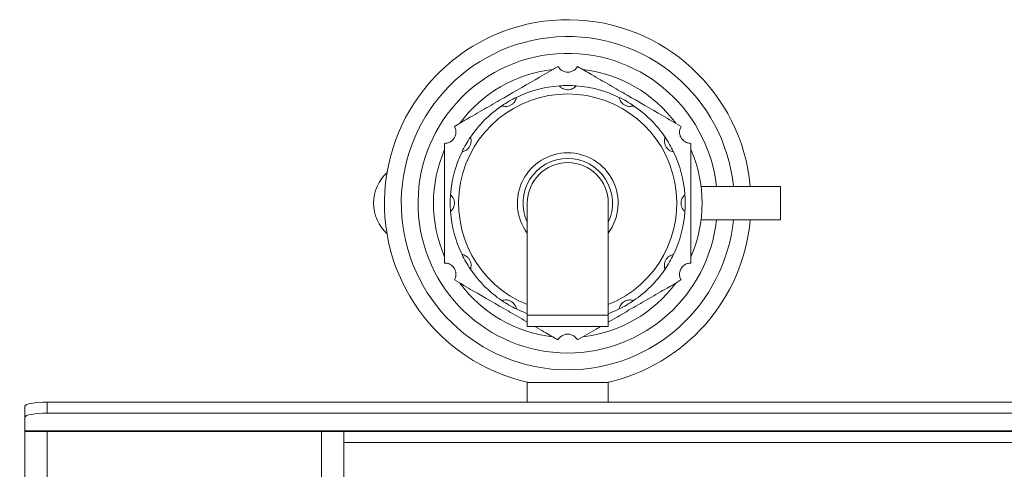
# Model space of a CAD drawing. Units: millimetres. Extents: x 5 to 415, y 5 to 292.
# Drawn here: x 67 to 84, y 145 to 153 of the extents above; entities that cross this region are included whole.
import ezdxf

# ---------------------------------------------------------------- set-up
doc = ezdxf.new("R2010")
doc.units = ezdxf.units.MM
doc.layers.add('BEMAßUNG', color=96, linetype='Continuous')
doc.styles.add('SLDTEXTSTYLE0', font='TXT', dxfattribs={"width": 0.75})
doc.dimstyles.new('SLDDIMSTYLE1', dxfattribs={"dimtxt": 3.5, "dimasz": 3.302, "dimexe": 0, "dimexo": 0.0625, "dimgap": 0.875, "dimtad": 1, "dimlfac": 10, "dimrnd": 1e-09, "dimzin": 12, "dimdsep": 46, "dimtxsty": 'SLDTEXTSTYLE0', "dimsah": 1, "dimcen": 0.09, "dimadec": 0, "dimazin": 3, "dimtfac": 1, "dimtofl": 0, "dimtmove": 0, "dimatfit": 3, "dimfxl": 0, "dimfrac": 2, "dimtolj": 1, "dimtzin": 12, "dimarcsym": 0})

# ---------------------------------------------------------------- blocks, each defined once
blk = doc.blocks.new('_D_12')
at = {"layer": 'BEMAßUNG'}
for p, q in [((66.259, 145.732), (52.551, 145.732)), ((53.551, 80.412), (53.551, 145.732)), ((66.059, 80.412), (52.551, 80.412))]:
    blk.add_line(p, q, dxfattribs=at)
for points in [[(53.551, 145.732), (53.043, 142.43), (54.059, 142.43)], [(53.551, 80.412), (54.059, 83.714), (53.043, 83.714)]]:
    blk.add_solid(points, dxfattribs=at)
at = {"layer": 'BEMAßUNG', "insert": (49.04, 108.981), "char_height": 3.5, "attachment_point": 1, "rotation": 90, "style": 'SLDTEXTSTYLE0'}
blk.add_mtext('650', dxfattribs=at)

msp = doc.modelspace()

# ---------------------------------------------------------------- linework, layer by layer
at = {"color": 7, "linetype": 'Continuous', "lineweight": 15}
for p, q in [((80.3585, 149.5847), (78.9397, 149.5847)), ((80.3585, 148.9847), (80.3585, 149.5847)), ((75.8335, 149.2847), (75.8335, 147.2847)), ((77.2835, 147.2847), (77.2835, 149.2847)), ((80.3585, 148.9847), (78.9397, 148.9847)), ((75.8335, 147.2847), (75.8335, 147.0847)), ((77.2835, 147.0847), (77.2835, 147.2847)), ((76.5585, 147.0847), (75.8335, 147.0847)), ((77.2835, 147.0847), (76.5585, 147.0847)), ((75.8335, 146.0847), (75.8335, 145.7318)), ((76.5585, 146.0847), (75.8335, 146.0847)), ((77.2835, 146.0847), (76.5585, 146.0847)), ((77.2835, 145.7318), (77.2835, 146.0847)), ((67.2585, 145.7318), (67.2585, 145.5348)), ((172.5585, 145.7318), (67.2585, 145.7318)), ((66.8585, 145.4653), (66.8585, 145.6623)), ((172.5585, 145.5348), (67.2585, 145.5348)), ((66.8585, 145.4653), (66.8585, 145.2178)), ((172.9585, 145.2178), (66.8585, 145.2178)), ((66.8585, 145.2178), (66.8585, 145.2117)), ((172.9585, 145.2117), (66.8585, 145.2117)), ((66.8585, 80.6117), (66.8585, 145.2117)), ((67.2585, 145.2117), (67.2585, 80.8131)), ((72.1585, 91.5117), (72.1585, 145.2117)), ((72.5585, 145.2117), (72.5585, 91.9117))]:
    msp.add_line(p, q, dxfattribs=at)
at = {"color": 8, "linetype": 'Continuous', "lineweight": 15}
for p, q in [((75.8335, 147.2847), (77.2835, 147.2847)), ((72.5585, 145.0117), (104.1585, 145.0117))]:
    msp.add_line(p, q, dxfattribs=at)
at = {"color": 7, "linetype": 'Continuous', "lineweight": 15, "flags": 128}
for points in [[(66.8585, 145.6623), (66.8662, 145.6759), (66.889, 145.6889), (66.9259, 145.7009), (66.9757, 145.7114), (67.0363, 145.7201), (67.1054, 145.7265), (67.1805, 145.7304), (67.2585, 145.7318)], [(67.2585, 145.5348), (67.1805, 145.5335), (67.1054, 145.5295), (67.0363, 145.5231), (66.9757, 145.5145), (66.9259, 145.5039), (66.889, 145.4919), (66.8662, 145.4789), (66.8585, 145.4653)]]:
    msp.add_lwpolyline(points, dxfattribs=at)
at = {"color": 7, "linetype": 'Continuous', "lineweight": 15}
for centre, radius, start, end in [((76.5585, 149.2847), 3.275, 5.25584, 257.71444), ((76.5585, 149.2847), 2.975, 5.78756, 270), ((76.5585, 149.2847), 2.675, 6.43924, 270), ((76.5585, 149.2847), 2.4, 96.44354, 143.55646), ((76.5585, 149.2847), 2.4, 36.44354, 83.55646), ((76.5585, 149.2847), 2.1, 94.09604, 115.90396), ((76.5585, 149.2847), 2.1, 85.90396, 94.09604), ((76.5585, 149.2847), 2.1, 64.09604, 85.90396), ((76.5585, 149.2847), 2.1, 115.90396, 124.09604), ((76.5585, 149.2847), 2.1, 55.90396, 64.09604), ((76.5585, 149.2847), 2.1, 124.09604, 145.90396), ((76.5585, 149.2847), 2.1, 34.09604, 55.90396), ((76.5585, 149.2847), 2.1, 145.90396, 154.09604), ((76.5585, 149.2847), 2.1, 25.90396, 34.09604), ((76.5585, 149.2847), 2.4, 156.44354, 203.55646), ((76.5585, 149.2847), 2.1, 154.09604, 175.90396), ((76.5585, 149.2847), 0.8, 90, 205.00783), ((76.5585, 149.2847), 0.8, 334.99217, 90), ((76.5585, 149.2847), 2.1, 4.09604, 25.90396), ((76.5585, 149.2847), 2.4, 336.44354, 23.55646), ((76.5585, 149.2847), 0.725, 0, 180), ((73.8398, 149.2847), 0.75, 132.81982, 227.18018), ((76.5585, 149.2847), 2.1, 175.90396, 184.09604), ((76.5585, 149.2847), 2.1, 355.90396, 4.09604), ((76.5585, 149.2847), 2.1, 184.09604, 205.90396), ((76.5585, 149.2847), 2.1, 334.09604, 355.90396), ((76.5585, 149.2847), 2.675, 270, 353.56076), ((76.5585, 149.2847), 2.975, 270, 354.21244), ((76.5585, 149.2847), 3.275, 282.28556, 354.74416), ((76.5585, 149.2847), 2.1, 205.90396, 214.09604), ((76.5585, 149.2847), 2.1, 325.90396, 334.09604), ((76.5585, 149.2847), 2.1, 214.09604, 235.90396), ((76.5585, 149.2847), 2.1, 304.09604, 325.90396), ((76.5585, 149.2847), 2.4, 216.44354, 263.55646), ((76.5585, 149.2847), 2.4, 276.44354, 323.55646), ((76.5585, 149.2847), 2.1, 235.90396, 244.09604), ((76.5585, 149.2847), 2.1, 295.90396, 304.09604), ((76.5585, 149.2847), 2.1, 244.09604, 249.80367), ((76.5585, 149.2847), 2.1, 290.19633, 295.90396)]:
    msp.add_arc(centre, radius, start, end, dxfattribs=at)
at = {"color": 8, "linetype": 'Continuous', "lineweight": 15}
for radius, start, end in [(1.95, 90, 248.17365), (1.95, 291.82635, 90), (0.9, 90, 216.33606), (0.9, 323.66394, 90)]:
    msp.add_arc((76.5585, 149.2847), radius, start, end, dxfattribs=at)
at = {"color": 7, "linetype": 'Continuous', "lineweight": 15}
for points, knots in [([(76.3835, 151.724), (76.2733, 151.6604), (75.9551, 151.4767), (75.5243, 151.228), (75.1018, 150.984), (74.8044, 150.8123), (74.6167, 150.704), (74.5335, 150.6559)], [0, 0, 0, 0, 0.1804387, 0.5206759, 0.6918659, 0.8634203, 1, 1, 1, 1]), ([(76.3835, 151.724), (76.3957, 151.7067), (76.42, 151.6719), (76.4778, 151.6359), (76.5427, 151.6201), (76.6079, 151.6256), (76.6667, 151.6507), (76.709, 151.6865), (76.7266, 151.7134), (76.7335, 151.724)], [0, 0, 0, 0, 0.1576956, 0.3158604, 0.465546, 0.6115994, 0.7572132, 0.9041747, 1, 1, 1, 1]), ([(78.5835, 150.6559), (78.4733, 150.7196), (78.1551, 150.9033), (77.7243, 151.152), (77.3018, 151.396), (77.0044, 151.5676), (76.8167, 151.676), (76.7335, 151.724)], [0, 0, 0, 0, 0.1804387, 0.5206759, 0.6918659, 0.8634203, 1, 1, 1, 1]), ([(76.4085, 151.3794), (76.4093, 151.3784), (76.411, 151.3763), (76.4248, 151.3614), (76.4481, 151.3423), (76.4811, 151.3238), (76.5234, 151.3106), (76.5738, 151.3075), (76.6234, 151.3182), (76.6644, 151.3389), (76.691, 151.3601), (76.7059, 151.3762), (76.7077, 151.3783), (76.7085, 151.3794)], [0, 0, 0, 0, 0.0835943, 0.1672936, 0.2495532, 0.3321168, 0.4230632, 0.528267, 0.6431733, 0.7363739, 0.8299952, 0.913486, 1, 1, 1, 1]), ([(75.3813, 151.0237), (75.3825, 151.0233), (75.3849, 151.0223), (75.4044, 151.0163), (75.4341, 151.0114), (75.472, 151.0119), (75.5151, 151.0216), (75.5604, 151.0441), (75.598, 151.0782), (75.6231, 151.1166), (75.6355, 151.1483), (75.6405, 151.1697), (75.6409, 151.1724), (75.6411, 151.1737)], [0, 0, 0, 0, 0.0835943, 0.1672936, 0.2495532, 0.3321168, 0.4230632, 0.528267, 0.6431733, 0.7363739, 0.8299952, 0.913486, 1, 1, 1, 1]), ([(77.4759, 151.1737), (77.4761, 151.1725), (77.4765, 151.1699), (77.4811, 151.15), (77.4917, 151.1218), (77.511, 151.0893), (77.541, 151.0568), (77.5831, 151.0289), (77.6315, 151.0134), (77.6773, 151.0107), (77.7109, 151.0158), (77.7319, 151.0223), (77.7345, 151.0232), (77.7357, 151.0237)], [0, 0, 0, 0, 0.0835943, 0.1672936, 0.2495532, 0.3321168, 0.4230632, 0.528267, 0.6431733, 0.7363739, 0.8299952, 0.913486, 1, 1, 1, 1]), ([(74.3585, 150.3528), (74.3796, 150.3547), (74.4219, 150.3584), (74.482, 150.3904), (74.5281, 150.4387), (74.5559, 150.4979), (74.5636, 150.5614), (74.5538, 150.6159), (74.5393, 150.6446), (74.5335, 150.6559)], [0, 0, 0, 0, 0.1577027, 0.3158668, 0.4655521, 0.6116054, 0.7572193, 0.9041809, 1, 1, 1, 1]), ([(78.5835, 150.6559), (78.5746, 150.6367), (78.5567, 150.5983), (78.5544, 150.5302), (78.5731, 150.4661), (78.6105, 150.4124), (78.6616, 150.374), (78.7138, 150.3553), (78.7459, 150.3535), (78.7585, 150.3528)], [0, 0, 0, 0, 0.1576956, 0.3158604, 0.465546, 0.6115994, 0.7572132, 0.9041747, 1, 1, 1, 1]), ([(74.6695, 150.2021), (74.6708, 150.2023), (74.6733, 150.2027), (74.6933, 150.2073), (74.7214, 150.2179), (74.7539, 150.2372), (74.7865, 150.2672), (74.8144, 150.3093), (74.8299, 150.3577), (74.8325, 150.4035), (74.8274, 150.4371), (74.821, 150.4581), (74.82, 150.4607), (74.8195, 150.4619)], [0, 0, 0, 0, 0.0835943, 0.1672936, 0.2495532, 0.3321168, 0.4230632, 0.528267, 0.6431733, 0.7363739, 0.8299952, 0.913486, 1, 1, 1, 1]), ([(78.2975, 150.4619), (78.2971, 150.4607), (78.2961, 150.4583), (78.2901, 150.4388), (78.2852, 150.4091), (78.2857, 150.3713), (78.2954, 150.3281), (78.3179, 150.2829), (78.352, 150.2453), (78.3904, 150.2201), (78.4221, 150.2077), (78.4435, 150.2028), (78.4462, 150.2024), (78.4475, 150.2021)], [0, 0, 0, 0, 0.0835943, 0.1672936, 0.2495532, 0.3321168, 0.4230632, 0.528267, 0.6431733, 0.7363739, 0.8299952, 0.913486, 1, 1, 1, 1]), ([(74.3585, 150.3528), (74.3585, 150.2709), (74.3585, 150.0546), (74.3585, 149.6963), (74.3585, 149.2667), (74.3585, 148.8179), (74.3585, 148.4595), (74.3585, 148.2617), (74.3585, 148.2166)], [0, 0, 0, 0, 0.11660408, 0.30784132, 0.50001962, 0.71734064, 0.93564022, 1, 1, 1, 1]), ([(78.7585, 148.2166), (78.7585, 148.2985), (78.7585, 148.5148), (78.7585, 148.8731), (78.7585, 149.3027), (78.7585, 149.7516), (78.7585, 150.11), (78.7585, 150.3078), (78.7585, 150.3528)], [0, 0, 0, 0, 0.1166041, 0.3078413, 0.5000196, 0.7173406, 0.9356402, 1, 1, 1, 1]), ([(74.4639, 149.1347), (74.4649, 149.1355), (74.4669, 149.1372), (74.4819, 149.151), (74.5009, 149.1743), (74.5194, 149.2073), (74.5326, 149.2496), (74.5357, 149.3), (74.525, 149.3496), (74.5043, 149.3906), (74.4832, 149.4172), (74.4671, 149.4321), (74.465, 149.4339), (74.4639, 149.4347)], [0, 0, 0, 0, 0.0835943, 0.1672936, 0.2495532, 0.3321168, 0.4230632, 0.528267, 0.6431733, 0.7363739, 0.8299952, 0.913486, 1, 1, 1, 1]), ([(78.6532, 149.4347), (78.6522, 149.4339), (78.6501, 149.4323), (78.6352, 149.4184), (78.6161, 149.3951), (78.5976, 149.3621), (78.5844, 149.3199), (78.5813, 149.2695), (78.592, 149.2199), (78.6127, 149.1788), (78.6339, 149.1523), (78.65, 149.1373), (78.6521, 149.1356), (78.6532, 149.1347)], [0, 0, 0, 0, 0.0835943, 0.1672936, 0.2495532, 0.3321168, 0.4230632, 0.528267, 0.6431733, 0.7363739, 0.8299952, 0.913486, 1, 1, 1, 1]), ([(74.8195, 148.1075), (74.82, 148.1087), (74.8209, 148.1111), (74.8269, 148.1306), (74.8318, 148.1603), (74.8313, 148.1982), (74.8216, 148.2414), (74.7991, 148.2866), (74.765, 148.3242), (74.7266, 148.3493), (74.695, 148.3617), (74.6736, 148.3667), (74.6709, 148.3671), (74.6695, 148.3673)], [0, 0, 0, 0, 0.0835943, 0.1672936, 0.2495532, 0.3321168, 0.4230632, 0.528267, 0.6431733, 0.7363739, 0.8299952, 0.913486, 1, 1, 1, 1]), ([(78.4475, 148.3673), (78.4463, 148.3671), (78.4437, 148.3667), (78.4238, 148.3622), (78.3956, 148.3515), (78.3631, 148.3322), (78.3306, 148.3022), (78.3027, 148.2601), (78.2871, 148.2118), (78.2845, 148.1659), (78.2896, 148.1324), (78.2961, 148.1113), (78.297, 148.1088), (78.2975, 148.1075)], [0, 0, 0, 0, 0.0835943, 0.1672936, 0.2495532, 0.3321168, 0.4230632, 0.528267, 0.6431733, 0.7363739, 0.8299952, 0.913486, 1, 1, 1, 1]), ([(74.5335, 147.9135), (74.5425, 147.9327), (74.5604, 147.9712), (74.5627, 148.0393), (74.544, 148.1033), (74.5066, 148.157), (74.4554, 148.1954), (74.4033, 148.2142), (74.3712, 148.2159), (74.3585, 148.2166)], [0, 0, 0, 0, 0.1576956, 0.3158604, 0.465546, 0.6115994, 0.7572132, 0.9041747, 1, 1, 1, 1]), ([(78.7585, 148.2166), (78.7374, 148.2148), (78.6952, 148.2111), (78.635, 148.179), (78.5889, 148.1308), (78.5611, 148.0715), (78.5534, 148.008), (78.5632, 147.9535), (78.5778, 147.9248), (78.5835, 147.9135)], [0, 0, 0, 0, 0.1577027, 0.3158668, 0.4655521, 0.6116054, 0.7572193, 0.9041809, 1, 1, 1, 1]), ([(74.5335, 147.9135), (74.6438, 147.8499), (74.962, 147.6662), (75.3925, 147.4176), (75.7155, 147.2311), (75.8274, 147.1665), (75.8335, 147.163)], [0, 0, 0, 0, 0.2571276, 0.7419704, 0.9859185, 1, 1, 1, 1]), ([(77.2835, 147.163), (77.4214, 147.2426), (77.6652, 147.3833), (78.0153, 147.5855), (78.3127, 147.7571), (78.5003, 147.8655), (78.5835, 147.9135)], [0, 0, 0, 0, 0.3171436, 0.5610249, 0.8054254, 1, 1, 1, 1]), ([(75.6411, 147.3957), (75.6409, 147.397), (75.6405, 147.3995), (75.636, 147.4195), (75.6253, 147.4476), (75.606, 147.4801), (75.576, 147.5127), (75.5339, 147.5406), (75.4856, 147.5561), (75.4397, 147.5587), (75.4062, 147.5536), (75.3851, 147.5472), (75.3826, 147.5462), (75.3813, 147.5457)], [0, 0, 0, 0, 0.0835943, 0.1672936, 0.2495532, 0.3321168, 0.4230632, 0.528267, 0.6431733, 0.7363739, 0.8299952, 0.913486, 1, 1, 1, 1]), ([(77.7357, 147.5457), (77.7345, 147.5462), (77.7321, 147.5471), (77.7126, 147.5531), (77.6829, 147.558), (77.6451, 147.5575), (77.6019, 147.5478), (77.5567, 147.5253), (77.5191, 147.4912), (77.4939, 147.4528), (77.4815, 147.4212), (77.4766, 147.3998), (77.4762, 147.3971), (77.4759, 147.3957)], [0, 0, 0, 0, 0.0835943, 0.1672936, 0.2495532, 0.3321168, 0.4230632, 0.528267, 0.6431733, 0.7363739, 0.8299952, 0.913486, 1, 1, 1, 1]), ([(75.969, 147.0847), (76.0239, 147.053), (76.1634, 146.9725), (76.3004, 146.8934), (76.3835, 146.8454)], [0, 0, 0, 0, 0.3934221, 1, 1, 1, 1]), ([(76.7335, 146.8454), (76.7214, 146.8628), (76.697, 146.8975), (76.6392, 146.9335), (76.5744, 146.9494), (76.5092, 146.9438), (76.4503, 146.9188), (76.408, 146.883), (76.3905, 146.856), (76.3835, 146.8454)], [0, 0, 0, 0, 0.1576956, 0.3158604, 0.465546, 0.6115994, 0.7572132, 0.9041747, 1, 1, 1, 1]), ([(76.7335, 146.8454), (76.8435, 146.9089), (76.9808, 146.9882), (77.1203, 147.0687), (77.148, 147.0847)], [0, 0, 0, 0, 0.8015421, 1, 1, 1, 1])]:
    msp.add_open_spline(points, degree=3, knots=knots, dxfattribs=at)

# ---------------------------------------------------------------- dimensions: what is measured, and where the dimension line sits
at = {"layer": 'BEMAßUNG'}
dim = msp.add_linear_dim(base=(53.5513, 145.7318), p1=(67.0585, 80.4117), p2=(67.2585, 145.7318), angle=90, text='650', dimstyle='SLDDIMSTYLE1', dxfattribs=at)
dim.commit()
dim.dimension.update_dxf_attribs({"geometry": '_D_12', "text_midpoint": (53.5513, 112.8604), "dimtype": 160})

doc.saveas('drawing.dxf')
